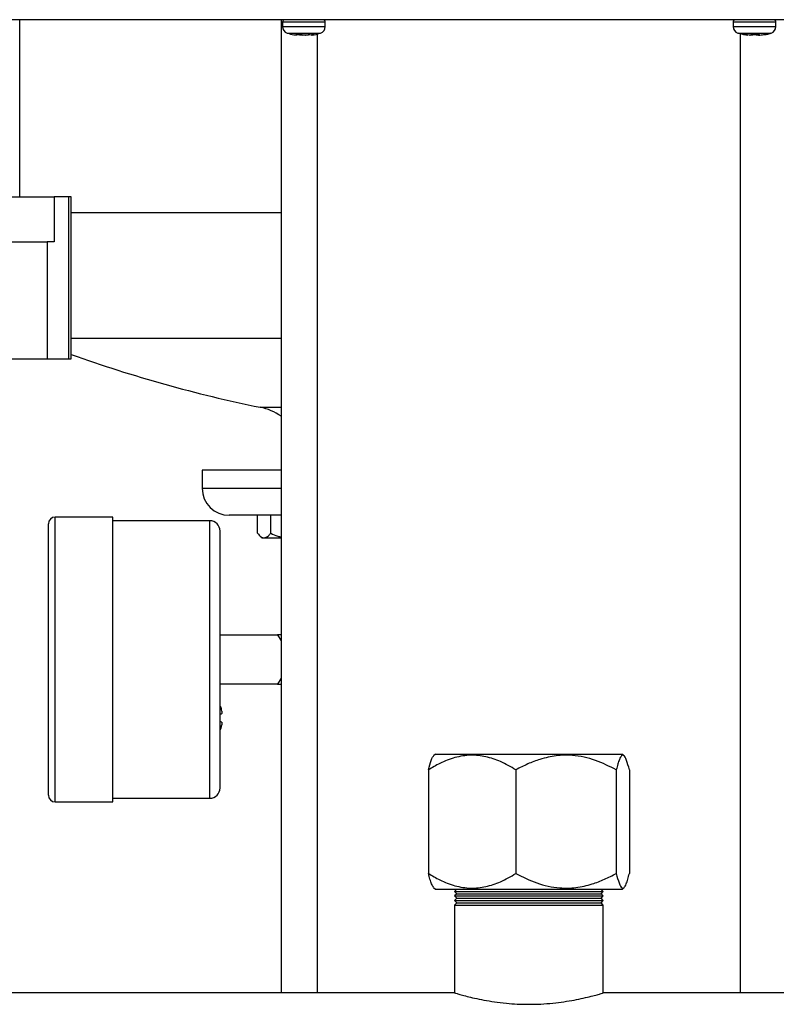
# Model space of a CAD drawing. Units: millimetres. Extents: x 5 to 415, y 5 to 292.
# Drawn here: x 76 to 89, y 95 to 112 of the extents above; entities that cross this region are included whole.
import ezdxf

# ---------------------------------------------------------------- set-up
doc = ezdxf.new("R2010")
doc.units = ezdxf.units.MM

msp = doc.modelspace()

# ---------------------------------------------------------------- linework, layer by layer
at = {"color": 7, "linetype": 'Continuous', "lineweight": 25}
for p, q in [((105.4207911, 112.23230213), (64.49771418, 112.23230213)), ((76.26139314, 109.20922521), (76.26139314, 112.23230213)), ((80.72293161, 112.23230213), (80.72293161, 95.61691751)), ((80.74771418, 112.19384059), (80.74771418, 112.11427422)), ((81.47848341, 112.11427422), (81.47848341, 112.19384059)), ((88.44002187, 112.19384059), (88.44002187, 112.11427422)), ((89.1707911, 112.11427422), (89.1707911, 112.19384059)), ((80.97323538, 111.97109869), (80.98518242, 111.96848064)), ((80.98494942, 111.96848064), (80.97384757, 111.97096328)), ((80.97853144, 111.97844385), (81.04040097, 111.97844385)), ((80.97853144, 111.97844385), (80.98494942, 111.96848064)), ((81.08782632, 111.96848065), (80.98143856, 111.97844385)), ((80.98270388, 111.97844384), (81.08903577, 111.96848063)), ((80.98494942, 111.96848064), (80.98667306, 111.97844385)), ((81.13716182, 111.96848065), (81.04040097, 111.97844385)), ((81.08782632, 111.96848065), (81.184162, 111.97844385)), ((81.08903577, 111.96848063), (81.11375781, 111.9710262)), ((81.1130987, 111.97109436), (81.13837123, 111.96848063)), ((81.13716182, 111.96848065), (81.24349371, 111.97844385)), ((81.184162, 111.97844385), (81.21539855, 111.97770495)), ((81.19991387, 111.97424409), (81.24475897, 111.97844383)), ((81.23932386, 111.97827467), (81.24101515, 111.96848064)), ((81.23958787, 111.97807787), (81.24124819, 111.96848064)), ((81.25296647, 111.97109963), (81.24101515, 111.96848064)), ((81.24124819, 111.96848064), (81.28580154, 111.97844385)), ((81.24349371, 111.97844385), (81.26480086, 111.97770495)), ((81.26480086, 111.97770495), (81.28580154, 111.97844385)), ((88.52076651, 112.00660806), (88.62171696, 111.97826869)), ((88.60345595, 111.98339502), (88.62923569, 111.9788896)), ((88.6180267, 111.97844383), (88.62150421, 111.97844383)), ((88.61833687, 111.97844385), (88.69267511, 111.96848064)), ((88.62150421, 111.97844385), (88.63752658, 111.97844385)), ((88.71243634, 111.96848064), (88.62150421, 111.97844383)), ((88.73988593, 111.96848065), (88.63752658, 111.97844385)), ((88.76638963, 111.97844385), (88.71243634, 111.96848064)), ((88.71398531, 111.96848063), (88.76947407, 111.97844383)), ((88.73988593, 111.96848065), (88.81618461, 111.97844385)), ((88.76638963, 111.97844385), (88.84133889, 111.97844385)), ((88.79462831, 111.97844384), (88.87092696, 111.96848063)), ((88.81618461, 111.97844385), (88.85245903, 111.97770495)), ((88.89682773, 111.96848065), (88.84133889, 111.97844385)), ((88.85245903, 111.97770495), (88.88863838, 111.97844385)), ((88.87092696, 111.96848063), (88.88890211, 111.97023025)), ((88.89682773, 111.96848065), (88.98867922, 111.97844385)), ((88.89837673, 111.96848064), (88.98930883, 111.97844385)), ((88.99247605, 111.97844383), (88.9181378, 111.96848064)), ((88.98867922, 111.97844385), (88.98917965, 111.97770495)), ((76.1251271, 109.20922521), (76.84715916, 109.20922521)), ((76.84715916, 109.20922521), (76.84715916, 108.43999444)), ((77.09995942, 109.20922521), (76.84715916, 109.20922521)), ((77.09995942, 106.43999444), (77.09995942, 109.20922521)), ((77.14209869, 109.20922521), (77.09995942, 109.20922521)), ((77.14209869, 106.43999444), (77.14209869, 109.20922521)), ((75.02118011, 108.43999444), (76.73270594, 108.43999444)), ((76.73270594, 108.43999444), (76.73270594, 106.43999444)), ((76.84715916, 108.43999444), (76.73270594, 108.43999444)), ((75.02118011, 106.43999444), (76.73270594, 106.43999444)), ((76.73270594, 106.43999444), (77.09995942, 106.43999444)), ((77.09995942, 106.43999444), (77.14209869, 106.43999444)), ((79.37677776, 104.53999444), (79.37677776, 104.23230213)), ((80.72293161, 104.53999444), (79.37677776, 104.53999444)), ((77.84986047, 103.74114189), (76.8678812, 103.74114189)), ((80.72293161, 103.77076367), (79.83831622, 103.77076367)), ((80.32226671, 103.46349855), (80.32226671, 103.77076367)), ((80.54707427, 103.46349855), (80.54707427, 103.77076367)), ((79.50557351, 103.67813035), (77.84952171, 103.67813035)), ((80.35149355, 103.42986422), (80.39520949, 103.38614828)), ((80.39520949, 103.38614828), (80.43467049, 103.38614828)), ((80.43467049, 103.38614828), (80.72293161, 103.38614828)), ((79.68141966, 101.72930213), (80.65995687, 101.72930213)), ((80.65995687, 101.72930213), (80.72293161, 101.62721806)), ((80.72293161, 101.72930213), (80.65995687, 101.72930213)), ((80.65995687, 100.88914828), (79.68141966, 100.88914828)), ((80.72293161, 100.99135214), (80.65995687, 100.88914828)), ((80.65995687, 100.88914828), (80.72293161, 100.88914828)), ((83.35764612, 99.69384059), (83.32509928, 99.66129375)), ((83.35764612, 99.69384059), (83.99663934, 99.69384059)), ((83.99663934, 99.69384059), (86.54975555, 99.69384059)), ((86.5823024, 99.66129375), (86.54975555, 99.69384059)), ((83.23868385, 99.42460982), (83.23868385, 97.65537905)), ((84.73141279, 99.42460982), (84.73141279, 97.65537905)), ((86.44642978, 99.42460982), (86.44642978, 97.65537905)), ((86.66871782, 99.42460982), (86.66871782, 97.65537905)), ((76.8678812, 98.87606497), (77.84986047, 98.87606497)), ((77.84952171, 98.93907651), (79.50557351, 98.93907651)), ((83.32621251, 97.41758189), (83.35764612, 97.38614828)), ((83.35764612, 97.38614828), (83.99663934, 97.38614828)), ((83.72139314, 97.38614828), (83.68293161, 97.34768674)), ((83.68293161, 97.34768674), (83.72139314, 97.30922521)), ((83.68293161, 97.34768674), (86.22447007, 97.34768674)), ((83.99663934, 97.38614828), (86.54975555, 97.38614828)), ((86.22447007, 97.34768674), (86.18600853, 97.38614828)), ((86.18600853, 97.30922521), (86.22447007, 97.34768674)), ((86.54975555, 97.38614828), (86.58118916, 97.41758189)), ((83.72139314, 97.30922521), (83.68293161, 97.27076367)), ((83.68293161, 97.27076367), (83.72139314, 97.23230213)), ((83.68293161, 97.27076367), (86.22447007, 97.27076367)), ((83.72139314, 97.23230213), (83.68293161, 97.19384059)), ((83.68293161, 97.19384059), (83.72139314, 97.15537905)), ((83.68293161, 97.19384059), (86.22447007, 97.19384059)), ((83.72139314, 97.30922521), (86.18600853, 97.30922521)), ((83.72139314, 97.23230213), (86.18600853, 97.23230213)), ((86.22447007, 97.27076367), (86.18600853, 97.30922521)), ((86.18600853, 97.23230213), (86.22447007, 97.27076367)), ((86.22447007, 97.19384059), (86.18600853, 97.23230213)), ((86.18600853, 97.15537905), (86.22447007, 97.19384059)), ((83.72139314, 97.15537905), (83.68293161, 97.11691751)), ((83.68293161, 97.11691751), (83.68293161, 95.61576507)), ((83.68293161, 97.11691751), (86.22447007, 97.11691751)), ((83.72139314, 97.15537905), (86.18600853, 97.15537905)), ((86.22447007, 97.11691751), (86.18600853, 97.15537905)), ((86.22447007, 95.61556001), (86.22447007, 97.11691751)), ((83.68677697, 95.61691751), (62.79985468, 95.61691751)), ((112.14831543, 95.61691751), (86.21994241, 95.61691751))]:
    msp.add_line(p, q, dxfattribs=at)
at = {"color": 8, "linetype": 'Continuous', "lineweight": 25}
for p, q in [((80.74771418, 112.19384059), (81.47848341, 112.19384059)), ((88.44003477, 112.19384059), (89.1707911, 112.19384059)), ((80.74771418, 112.11427422), (81.47848341, 112.11427422)), ((80.82738451, 112.00455595), (81.39881308, 112.00455595)), ((81.33831622, 111.9875278), (81.33831622, 95.61691751)), ((88.44003477, 112.11427422), (89.1707911, 112.11427422)), ((88.51970228, 112.00455595), (89.09112077, 112.00455595)), ((88.56908545, 95.61691751), (88.56908545, 111.99052878)), ((77.14209869, 108.94009258), (80.72293161, 108.94009258)), ((77.14209869, 106.79651375), (80.72293161, 106.79651375)), ((80.36790202, 105.61560856), (80.72293161, 105.61560856)), ((79.37677776, 104.23230213), (80.72293161, 104.23230213)), ((76.8678812, 98.87606497), (76.8678812, 103.74114189)), ((79.50557351, 98.93907651), (79.50557351, 103.67813035))]:
    msp.add_line(p, q, dxfattribs=at)
at = {"color": 7, "linetype": 'Continuous', "lineweight": 25}
for centre, radius, start, end in [((80.78617572, 112.19384059), 0.03846154, 90, 180), ((81.44002187, 112.19384059), 0.03846154, 0, 90), ((88.47848341, 112.19384059), 0.03846154, 90, 180), ((89.13232957, 112.19384059), 0.03846154, 0, 90), ((80.8630988, 112.11427422), 0.11538462, 180, 251.969464607), ((81.3630988, 112.11427422), 0.11538462, 288.030535393, 0), ((88.55540649, 112.11427422), 0.11538462, 180, 251.969464607), ((89.05540649, 112.11427422), 0.11538462, 288.030535393, 0), ((84.95370084, 128.23230213), 23.07692308, 250.214319659, 258.538001825), ((80.18447007, 104.71094082), 0.92307692, 54.314665287, 78.538001825), ((79.83831622, 104.23230213), 0.46153846, 180, 270), ((76.8678812, 103.62391112), 0.11723077, 90, 180), ((79.50557351, 103.5022842), 0.17584615, 0, 90), ((79.50557351, 99.11492266), 0.17584615, 270, 0), ((76.8678812, 98.99329574), 0.11723077, 180, 270)]:
    msp.add_arc(centre, radius, start, end, dxfattribs=at)
for points, knots in [([(80.83319411, 112.0049053), (80.86876999, 111.99279555), (80.91480623, 111.97712518), (80.96299427, 111.97283297), (80.97394356, 111.97185769)], [0, 0, 0, 0, 0.7727798534, 1, 1, 1, 1]), ([(81.25234365, 111.97088711), (81.29768108, 111.97734838), (81.34615488, 111.98425663), (81.3910992, 112.00258616), (81.3940072, 112.00377213)], [0, 0, 0, 0, 0.9352976612, 1, 1, 1, 1]), ([(88.98856481, 111.98060155), (89.01748875, 111.98484332), (89.05165273, 111.98985355), (89.08339432, 112.00284155), (89.08826281, 112.00483363)], [0, 0, 0, 0, 0.8466209818, 1, 1, 1, 1]), ([(88.99500868, 111.98039694), (89.00181944, 111.98128651), (89.03390122, 111.98547674), (89.06414377, 111.99750211), (89.08796602, 112.00697457)], [0, 0, 0, 0, 0.2122938678, 1, 1, 1, 1]), ([(76.75065043, 101.30860343), (76.75065043, 101.4027251), (76.75065043, 101.59386893), (76.75065043, 101.88040931), (76.75065043, 102.14245964), (76.75065043, 102.3754787), (76.75065043, 102.64772894), (76.75065043, 102.89549526), (76.75065043, 103.10890783), (76.75065043, 103.24894408), (76.75065043, 103.36793473), (76.75065043, 103.47410994), (76.75065043, 103.55825378), (76.75065043, 103.61384945), (76.75065043, 103.62059144), (76.75065043, 103.62391112)], [0, 0, 0, 0, 0.0776471381, 0.1576870726, 0.2399934781, 0.3043242048, 0.3686716493, 0.4999120587, 0.5656116263, 0.6313282673, 0.6956589954, 0.7600064411, 0.842298036, 0.9223490972, 1, 1, 1, 1]), ([(79.68141966, 101.30860343), (79.68141966, 101.39778097), (79.68141966, 101.5788832), (79.68141966, 101.8503712), (79.68141966, 102.09865491), (79.68141966, 102.31943338), (79.68141966, 102.5773828), (79.68141966, 102.81212803), (79.68141966, 103.01434268), (79.68141966, 103.14698341), (79.68141966, 103.25986683), (79.68141966, 103.37936348), (79.68141966, 103.48061191), (79.68141966, 103.49520152), (79.68141966, 103.5022842)], [0, 0, 0, 0, 0.0776628201, 0.1577180836, 0.240041303, 0.304384387, 0.368745119, 0.500011684, 0.5657238718, 0.6314540832, 0.6957971686, 0.760157902, 0.8835661229, 1, 1, 1, 1]), ([(80.32226671, 103.46349855), (80.33098134, 103.45287487), (80.36461801, 103.4118697), (80.40361725, 103.38682766), (80.4329525, 103.38618587), (80.43467049, 103.38614828)], [0, 0, 0, 0, 0.2476663685, 0.9559404022, 1, 1, 1, 1]), ([(80.43467049, 103.38614828), (80.45934444, 103.39305227), (80.49854108, 103.40401984), (80.53395362, 103.44741885), (80.54707427, 103.46349855)], [0, 0, 0, 0, 0.6294915629, 1, 1, 1, 1]), ([(80.54707427, 103.46349855), (80.58603435, 103.44409694), (80.64234371, 103.41605561), (80.70395024, 103.40562914), (80.72293161, 103.40241667)], [0, 0, 0, 0, 0.6918934803, 1, 1, 1, 1]), ([(76.75065043, 98.99329574), (76.75065043, 98.99661515), (76.75065043, 99.00335723), (76.75065043, 99.05894123), (76.75065043, 99.14307724), (76.75065043, 99.24928186), (76.75065043, 99.40825383), (76.75065043, 99.60954167), (76.75065043, 99.846125), (76.75065043, 100.03805399), (76.75065043, 100.24172053), (76.75065043, 100.47470762), (76.75065043, 100.73679111), (76.75065043, 101.02332759), (76.75065043, 101.2144904), (76.75065043, 101.30860343)], [0, 0, 0, 0, 0.0776358881, 0.1576871302, 0.2399935219, 0.3043242378, 0.3686716714, 0.4999120587, 0.5656116152, 0.6313282451, 0.6956589624, 0.7600063973, 0.8422979783, 0.922360344, 1, 1, 1, 1]), ([(79.68141966, 99.11492266), (79.68141966, 99.11806769), (79.68141966, 99.12445562), (79.68141966, 99.17711933), (79.68141966, 99.25683556), (79.68141966, 99.35746115), (79.68141966, 99.50808206), (79.68141966, 99.69879538), (79.68141966, 99.92295174), (79.68141966, 100.10479424), (79.68141966, 100.29777577), (79.68141966, 100.56145462), (79.68141966, 100.89923772), (79.68141966, 101.1748194), (79.68141966, 101.30860343)], [0, 0, 0, 0, 0.0776509508, 0.1577181584, 0.2400413705, 0.3043844488, 0.3687451751, 0.5000117285, 0.5657239104, 0.6314541159, 0.6957971956, 0.7601579234, 0.8835661333, 1, 1, 1, 1]), ([(79.71019976, 100.42816455), (79.70769012, 100.45337111), (79.70444039, 100.48601113), (79.68568991, 100.51137894), (79.68141966, 100.51715622)], [0, 0, 0, 0, 0.772259321, 1, 1, 1, 1]), ([(79.68141966, 100.37635004), (79.68570512, 100.37749833), (79.70444988, 100.38252097), (79.70769587, 100.38339073), (79.71019976, 100.38406165)], [0, 0, 0, 0, 0.2286217551, 1, 1, 1, 1]), ([(79.71019976, 100.42816455), (79.71035308, 100.42504385), (79.71069998, 100.41798299), (79.71071755, 100.41147742), (79.71072735, 100.40784713)], [0, 0, 0, 0, 0.4419713638, 1, 1, 1, 1]), ([(79.71072735, 100.3891797), (79.71071755, 100.38759048), (79.71069998, 100.38474253), (79.71035308, 100.38427034), (79.71019976, 100.38406165)], [0, 0, 0, 0, 0.5580210665, 1, 1, 1, 1]), ([(79.71019976, 100.23780592), (79.70769012, 100.23847838), (79.70444039, 100.23934914), (79.68568991, 100.24437332), (79.68141966, 100.24551753)], [0, 0, 0, 0, 0.772259321, 1, 1, 1, 1]), ([(79.68141966, 100.10473475), (79.68570512, 100.11053388), (79.70444988, 100.13589947), (79.70769587, 100.16853143), (79.71019976, 100.19370301)], [0, 0, 0, 0, 0.2286217551, 1, 1, 1, 1]), ([(79.71019976, 100.23780592), (79.71035311, 100.23759719), (79.71070005, 100.23712496), (79.71071757, 100.23427699), (79.71072735, 100.23268787)], [0, 0, 0, 0, 0.4420176211, 1, 1, 1, 1]), ([(79.71072735, 100.21402044), (79.71071757, 100.2103905), (79.71070004, 100.20388496), (79.71035311, 100.19682409), (79.71019976, 100.19370301)], [0, 0, 0, 0, 0.5579756024, 1, 1, 1, 1]), ([(84.73141279, 99.42460982), (84.64491045, 99.47489676), (84.47999773, 99.5707665), (84.21979194, 99.65679482), (83.9565481, 99.68637564), (83.69043868, 99.64229947), (83.44905068, 99.54898612), (83.30302198, 99.46264879), (83.23868385, 99.42460982)], [0, 0, 0, 0, 0.18342328504, 0.34968802695, 0.51563030084, 0.68911923295, 0.86303045502, 1, 1, 1, 1]), ([(83.23868385, 99.42460982), (83.25391537, 99.482819), (83.27703942, 99.57119053), (83.30703517, 99.64012113), (83.32118357, 99.65416585), (83.32672568, 99.65966734)], [0, 0, 0, 0, 0.53999963881, 0.81981207617, 1, 1, 1, 1]), ([(86.44642978, 99.42460982), (86.32897559, 99.48335105), (86.15065999, 99.5725303), (85.89577795, 99.64446464), (85.67232026, 99.6790559), (85.41760802, 99.67327728), (85.16195532, 99.61519607), (84.93226805, 99.5284141), (84.79856868, 99.45931675), (84.73141279, 99.42460982)], [0, 0, 0, 0, 0.2160500662, 0.3280010588, 0.4398762324, 0.593431317, 0.752118212, 0.8754913968, 1, 1, 1, 1]), ([(86.66871782, 99.42460982), (86.65349426, 99.48335105), (86.63038229, 99.5725303), (86.59734633, 99.64446464), (86.56838337, 99.6790559), (86.53536942, 99.67327728), (86.50223357, 99.61519607), (86.47246317, 99.5284141), (86.45513403, 99.45931675), (86.44642978, 99.42460982)], [0, 0, 0, 0, 0.2160500662, 0.3280010588, 0.4398762324, 0.593431317, 0.752118212, 0.8754913968, 1, 1, 1, 1]), ([(83.32672705, 97.41809642), (83.31507646, 97.43445911), (83.29399441, 97.46406785), (83.26472485, 97.55205038), (83.24739065, 97.62083114), (83.23868385, 97.65537905)], [0, 0, 0, 0, 0.3807341483, 0.6889488057, 1, 1, 1, 1]), ([(83.23868385, 97.65537905), (83.30302198, 97.61734008), (83.44905068, 97.53100275), (83.69043868, 97.4376894), (83.9565481, 97.39361323), (84.21979194, 97.42319405), (84.47999773, 97.50922238), (84.64491045, 97.60509211), (84.73141279, 97.65537905)], [0, 0, 0, 0, 0.13696954498, 0.31088076705, 0.48436969916, 0.65031197305, 0.81657671496, 1, 1, 1, 1]), ([(84.73141279, 97.65537905), (84.84886698, 97.59663783), (85.02718258, 97.50745857), (85.28206462, 97.43552423), (85.50552231, 97.40093297), (85.76023455, 97.4067116), (86.01588725, 97.46479281), (86.24557452, 97.55157477), (86.37927389, 97.62067213), (86.44642978, 97.65537905)], [0, 0, 0, 0, 0.21605006617, 0.32800105884, 0.43987623238, 0.59343131704, 0.75211821196, 0.87549139678, 1, 1, 1, 1]), ([(86.44642978, 97.65537905), (86.46165333, 97.59663783), (86.48476531, 97.50745857), (86.51780127, 97.43552423), (86.54676423, 97.40093297), (86.57977818, 97.4067116), (86.61291402, 97.46479281), (86.64268442, 97.55157477), (86.66001356, 97.62067213), (86.66871782, 97.65537905)], [0, 0, 0, 0, 0.2160500662, 0.3280010588, 0.4398762324, 0.593431317, 0.752118212, 0.8754913968, 1, 1, 1, 1]), ([(83.68677697, 95.61576458), (83.68655468, 95.61583006), (83.68597096, 95.61600198), (83.72318038, 95.60489236), (83.79290348, 95.58494132), (83.89376559, 95.55794138), (84.02430159, 95.52641022), (84.18181251, 95.49359464), (84.36457716, 95.46280536), (84.55837674, 95.43940681), (84.75739198, 95.42436567), (84.88770908, 95.42250367), (84.95370084, 95.42156076)], [0, 0, 0, 0, 0.0647367082, 0.1699887358, 0.2712276645, 0.3752305257, 0.4797362617, 0.5870990491, 0.694577028, 0.8052810132, 0.9013955256, 1, 1, 1, 1]), ([(84.95370084, 95.42156076), (85.02231723, 95.42258342), (85.16160079, 95.4246593), (85.36346523, 95.44085136), (85.55526586, 95.46477492), (85.73037948, 95.49454791), (85.88730041, 95.52734163), (86.01930325, 95.55936052), (86.12385065, 95.58752099), (86.19158106, 95.60706061), (86.22429019, 95.61686233), (86.22098017, 95.61587077), (86.21994241, 95.61555989)], [0, 0, 0, 0, 0.1025232227, 0.2081105799, 0.3106093849, 0.4159255387, 0.5213694535, 0.6297435146, 0.7372178858, 0.8479851132, 0.9523399036, 1, 1, 1, 1])]:
    msp.add_open_spline(points, degree=3, knots=knots, dxfattribs=at)
for points in [[(77.84968889, 101.30860343), (77.84968889, 101.46781186), (77.84968889, 101.78622872), (77.84968889, 102.24549054), (77.84968889, 102.66878272), (77.84968889, 103.03967491), (77.84968889, 103.34452486), (77.84968889, 103.56933711), (77.84968889, 103.71398227), (77.84968889, 103.73208869), (77.84968889, 103.74114189)], [(77.84968889, 98.87606497), (77.84968889, 98.88511818), (77.84968889, 98.90322459), (77.84968889, 99.04786975), (77.84968889, 99.272682), (77.84968889, 99.57753195), (77.84968889, 99.94842414), (77.84968889, 100.37171633), (77.84968889, 100.83097814), (77.84968889, 101.149395), (77.84968889, 101.30860343)], [(79.71072735, 100.40784713), (79.71072735, 100.40401871), (79.71072735, 100.39636187), (79.71072735, 100.39157376), (79.71072735, 100.3891797)], [(79.71072735, 100.23268787), (79.71072735, 100.23029381), (79.71072735, 100.2255057), (79.71072735, 100.21784886), (79.71072735, 100.21402044)]]:
    msp.add_open_spline(points, degree=3, dxfattribs=at)

doc.saveas('drawing.dxf')
